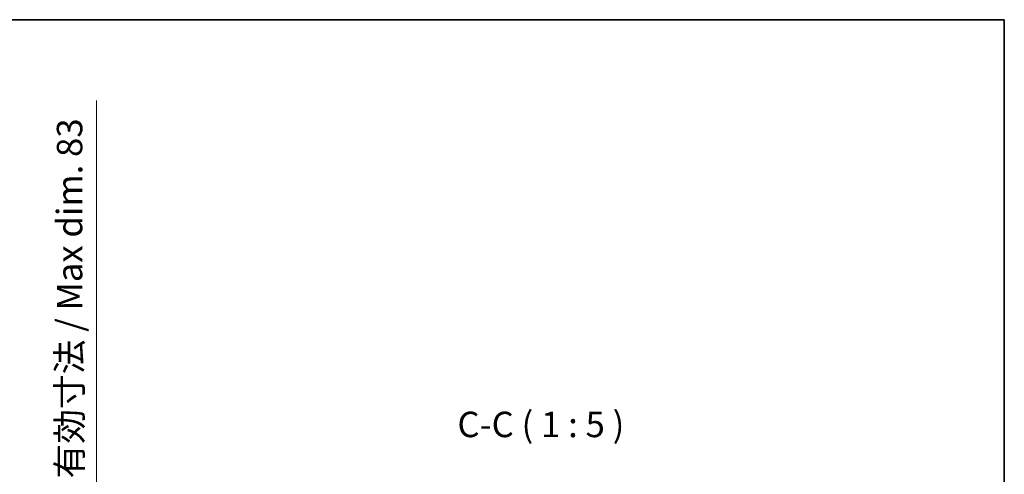
# Model space of a CAD drawing. Units: millimetres. Extents: x 0 to 10822, y 0 to 1686.
# Drawn here: x 3828 to 4311, y 1182 to 1405 of the extents above; entities that cross this region are included whole.
import ezdxf

# ---------------------------------------------------------------- set-up
doc = ezdxf.new("R2010")
doc.units = ezdxf.units.MM
doc.header["$LTSCALE"] = 6
doc.layers.get('Defpoints').update_dxf_attribs({"lineweight": 25})
for name, color, linetype, lineweight in [('Border (ISO)', 7, 'Continuous', 35), ('Dimension (ISO)', 7, 'Continuous', 18), ('Symbol (ISO)', 7, 'Continuous', 18)]:
    doc.layers.add(name, color=color, linetype=linetype, lineweight=lineweight)
doc.styles.add('Note Text (TK)', font='txt')
doc.dimstyles.new('Default - Method 1b (TK)', dxfattribs={"dimscale": 6, "dimtxt": 2.5, "dimasz": 2.5, "dimexe": 1, "dimexo": 1.5, "dimgap": 1, "dimtad": 1, "dimtoh": 1, "dimrnd": 1e-08, "dimdsep": 46, "dimtxsty": 'Note Text (TK)', "dimcen": 0.09, "dimdle": 5, "dimclrd": 100, "dimclre": 100, "dimclrt": 7, "dimadec": 1, "dimazin": 1, "dimtfac": 1, "dimtmove": 0, "dimatfit": 3, "dimfxl": 1, "dimtolj": 1, "dimlwd": -1, "dimlwe": -1, "dimarcsym": 0})

# ---------------------------------------------------------------- blocks, each defined once
blk = doc.blocks.new('図面枠 tk図枠')
at = {"layer": 'Border (ISO)'}
for p, q in [((14.5, 289), (405.5, 289)), ((405.5, 289), (405.5, 8))]:
    blk.add_line(p, q, dxfattribs=at)
blk = doc.blocks.new('*D229')
at = {"layer": 'Defpoints', "color": 0}
for p in [(3770.24, 1162.16), (3770.24, 1079.16), (3865.24, 1079.16)]:
    blk.add_point(p, dxfattribs=at)
at = {"layer": 'Dimension (ISO)', "color": 100}
for p, q in [((3865.24, 1162.16), (3865.24, 1365.35)), ((3777.74, 1162.16), (3870.24, 1162.16)), ((3865.24, 1091.66), (3865.24, 1149.66)), ((3777.74, 1079.16), (3870.24, 1079.16))]:
    blk.add_line(p, q, dxfattribs=at)
for points in [[(3863.15, 1149.66), (3867.32, 1149.66), (3865.24, 1162.16)], [(3863.15, 1091.66), (3867.32, 1091.66), (3865.24, 1079.16)]]:
    blk.add_solid(points, dxfattribs=at)
at = {"layer": 'Dimension (ISO)', "color": 7, "insert": (3852, 1179.66), "char_height": 12.5, "attachment_point": 4, "rotation": 90, "style": 'Note Text (TK)'}
blk.add_mtext('\\A1;\\fＭＳ Ｐゴシック|b0|i0;\\H12.5000;有効寸法 / Max dim. 83', dxfattribs=at)

msp = doc.modelspace()

# ---------------------------------------------------------------- block references
at = {"xscale": 5, "yscale": 5, "zscale": 5}
msp.add_blockref('図面枠 tk図枠', (2283.5, -40), dxfattribs=at)

# ---------------------------------------------------------------- texts
at = {"layer": 'Symbol (ISO)', "color": 7, "insert": (4042.4571, 1196.0321), "char_height": 12.5, "attachment_point": 7, "style": 'Note Text (TK)'}
msp.add_mtext('C-C ( 1 : 5 )', dxfattribs=at)

# ---------------------------------------------------------------- dimensions: what is measured, and where the dimension line sits
at = {"layer": 'Dimension (ISO)', "color": 100}
dim = msp.add_linear_dim(base=(3865.2368, 1079.164), p1=(3770.2368, 1162.164), p2=(3770.2368, 1079.164), angle=270, text='\\fＭＳ Ｐゴシック|b0|i0;\\H12.5000;有効寸法 / Max dim. <>', dimstyle='Default - Method 1b (TK)', override={"dimscale": 0, "dimtxt": 12.5, "dimasz": 12.5, "dimexe": 5, "dimexo": 7.5, "dimgap": 5, "dimtoh": 0, "dimdec": 2, "dimcen": 0.45, "dimtol": 0, "dimlim": 0, "dimtp": 0, "dimtm": 0, "dimtdec": 2, "dimtofl": 0, "dimatfit": 2}, dxfattribs=at)
dim.commit()
dim.dimension.update_dxf_attribs({"geometry": '*D229', "text_midpoint": (3865.2368, 1270.0049), "dimtype": 160})

doc.saveas('drawing.dxf')
